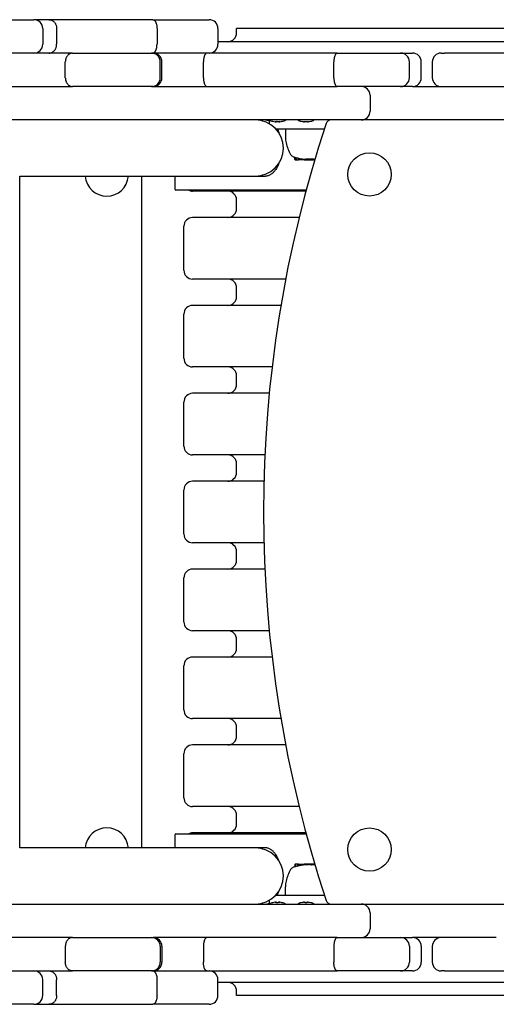
# Model space of a CAD drawing. Extents: x 14794 to 21524, y -4650 to -470.
# Drawn here: x 17269 to 17540, y -2573 to -2013 of the extents above; entities that cross this region are included whole.
import ezdxf

# ---------------------------------------------------------------- set-up
doc = ezdxf.new("R2010")
doc.units = 0
doc.header["$LTSCALE"] = 30
doc.header["$MEASUREMENT"] = 0
doc.layers.get('0').update_dxf_attribs({"linetype": 'CONTINUOUS'})

# ---------------------------------------------------------------- blocks, each defined once
blk = doc.blocks.new('A$C56873F90')
for p, q in [((563.29, 565.38), (595.96, 565.38)), ((604.52, 565.38), (595.96, 565.38)), ((600.96, 560.38), (600.96, 551.38)), ((663.63, 565.38), (604.52, 565.38)), ((608.88, 560.38), (608.88, 551.38)), ((663.63, 565.38), (695.65, 565.38)), ((665.97, 560.38), (665.97, 551.38)), ((700.65, 560.38), (700.65, 551.38)), ((909.71, 560.38), (711.23, 560.38)), ((711.23, 557.88), (711.23, 560.38)), ((907.22, 552.88), (700.65, 552.88)), ((617.95, 546.38), (544.59, 546.38)), ((617.95, 546.38), (662.83, 546.38)), ((662.83, 546.38), (663.77, 546.38)), ((694.39, 546.38), (663.77, 546.38)), ((768.5, 546.38), (694.39, 546.38)), ((768.5, 546.38), (804.54, 546.38)), ((804.54, 546.38), (811.29, 546.38)), ((827.58, 546.38), (829.43, 546.38)), ((1183.57, 546.38), (829.43, 546.38)), ((613.82, 532.38), (613.82, 541.38)), ((667.83, 532.38), (667.83, 541.38)), ((668.77, 532.38), (668.77, 541.38)), ((692.38, 532.38), (692.38, 541.38)), ((766.58, 532.38), (766.58, 541.38)), ((809.54, 532.38), (809.54, 541.38)), ((816.29, 532.38), (816.29, 541.38)), ((822.58, 541.38), (822.58, 532.38)), ((544.59, 527.38), (617.95, 527.38)), ((662.83, 527.38), (617.95, 527.38)), ((663.77, 527.38), (662.83, 527.38)), ((663.77, 527.38), (738.4, 527.38)), ((738.4, 527.38), (768.5, 527.38)), ((804.54, 527.38), (768.5, 527.38)), ((811.29, 527.38), (804.54, 527.38)), ((811.29, 527.38), (858.98, 527.38)), ((858.98, 527.38), (1183.57, 527.38)), ((787.2, 522.38), (787.2, 513.38)), ((601.32, 508.38), (526.52, 508.38)), ((763.68, 508.38), (601.32, 508.38)), ((729.96, 506.18), (729.96, 507.88)), ((731.78, 507.57), (731.79, 507.57)), ((733.6, 507.24), (733.6, 507.26)), ((734.04, 507.57), (734.98, 507.57)), ((734.15, 507.26), (734.18, 507.57)), ((734.86, 507.26), (734.83, 507.57)), ((735.42, 507.24), (735.42, 507.26)), ((737.22, 507.57), (737.23, 507.57)), ((747.98, 507.57), (747.99, 507.57)), ((749.79, 507.24), (749.8, 507.26)), ((750.23, 507.57), (751.18, 507.57)), ((750.35, 507.26), (750.38, 507.57)), ((751.06, 507.26), (751.03, 507.57)), ((751.62, 507.24), (751.62, 507.26)), ((753.42, 507.57), (753.43, 507.57)), ((765.47, 508.38), (763.68, 508.38)), ((782.2, 508.38), (765.47, 508.38)), ((991.23, 508.38), (782.2, 508.38)), ((733.47, 503.38), (761.21, 503.38)), ((739.02, 503.38), (739.02, 498.58)), ((744.29, 485.93), (744.29, 487.18)), ((744.45, 485.93), (744.45, 487.13)), ((744.49, 485.73), (744.65, 485.73)), ((744.65, 485.73), (745.07, 485.73)), ((744.87, 485.93), (744.87, 486.99)), ((745.07, 485.73), (745.42, 485.73)), ((745.22, 485.93), (745.22, 486.9)), ((745.42, 485.73), (746.38, 485.73)), ((746.38, 485.73), (746.38, 486.59)), ((746.38, 485.73), (746.42, 485.73)), ((746.42, 485.73), (746.42, 486.57)), ((746.62, 485.73), (746.62, 486.52)), ((746.62, 485.73), (746.62, 486.52)), ((746.62, 485.73), (746.62, 486.52)), ((746.62, 485.73), (746.62, 485.73)), ((746.62, 485.73), (746.62, 485.73)), ((746.63, 485.73), (746.62, 485.73)), ((746.63, 485.73), (746.63, 486.52)), ((746.64, 485.73), (746.63, 485.73)), ((746.64, 485.73), (746.64, 486.52)), ((746.65, 485.73), (746.64, 485.73)), ((746.65, 485.73), (746.65, 486.52)), ((746.66, 485.73), (746.65, 485.73)), ((746.99, 485.73), (746.66, 485.73)), ((746.99, 485.73), (746.99, 486.45)), ((748.15, 485.73), (746.99, 485.73)), ((748.15, 485.73), (748.15, 486.23)), ((748.18, 485.73), (748.15, 485.73)), ((748.18, 485.73), (748.18, 486.21)), ((748.22, 485.73), (748.18, 485.73)), ((748.22, 485.73), (748.22, 486.21)), ((748.25, 485.73), (748.22, 485.73)), ((748.25, 485.73), (748.25, 486.2)), ((748.26, 485.73), (748.25, 485.73)), ((748.26, 485.73), (748.26, 486.2)), ((748.57, 485.73), (748.26, 485.73)), ((748.57, 485.73), (748.57, 486.16)), ((749.72, 485.73), (748.57, 485.73)), ((749.72, 485.73), (749.72, 486.02)), ((749.72, 485.73), (750.15, 485.73)), ((750.15, 485.73), (750.15, 485.98)), ((750.15, 485.73), (750.18, 485.73)), ((750.18, 485.73), (750.18, 486.02)), ((750.18, 485.73), (750.61, 485.73)), ((750.61, 485.73), (750.61, 486.14)), ((750.61, 485.73), (750.78, 485.73)), ((750.78, 485.73), (750.78, 486.25)), ((750.78, 485.73), (753.43, 485.73)), ((753.43, 485.73), (753.43, 486.23)), ((753.47, 485.73), (753.43, 485.73)), ((753.47, 485.73), (753.47, 486.23)), ((753.47, 485.73), (754.48, 485.73)), ((754.48, 485.73), (754.82, 485.73)), ((754.91, 485.73), (754.82, 485.73)), ((754.91, 485.73), (754.91, 486.32)), ((755.08, 485.73), (754.91, 485.73)), ((755.08, 485.73), (755.08, 486.31)), ((755.17, 485.73), (755.08, 485.73)), ((755.17, 485.73), (755.17, 486.29)), ((755.2, 485.73), (755.17, 485.73)), ((755.2, 485.73), (755.2, 486.25)), ((755.2, 485.73), (755.42, 485.73)), ((755.42, 485.73), (755.42, 486.08)), ((755.42, 485.73), (755.59, 485.73)), ((755.72, 485.73), (755.59, 485.73)), ((587.86, 94.36), (587.86, 476.4)), ((587.86, 476.38), (721.86, 476.38)), ((657.41, 94.38), (657.41, 476.38)), ((676.23, 468.88), (676.23, 476.38)), ((721.86, 476.38), (727.7, 476.38)), ((750.8, 468.38), (676.73, 468.38)), ((750.67, 467.88), (686.23, 467.88)), ((711.23, 457.88), (711.23, 462.88)), ((746.81, 452.88), (686.23, 452.88)), ((681.23, 422.88), (681.23, 447.88)), ((739.17, 417.88), (686.23, 417.88)), ((711.23, 407.88), (711.23, 412.88)), ((681.23, 372.88), (681.23, 397.88)), ((736.46, 402.88), (686.23, 402.88)), ((731.43, 367.88), (686.23, 367.88)), ((711.23, 357.88), (711.23, 362.88)), ((729.82, 352.88), (686.23, 352.88)), ((681.23, 322.88), (681.23, 347.88)), ((727.33, 317.88), (686.23, 317.88)), ((711.23, 307.88), (711.23, 312.88)), ((726.8, 302.88), (686.23, 302.88)), ((681.23, 272.88), (681.23, 297.88)), ((726.8, 267.88), (686.23, 267.88)), ((711.23, 257.88), (711.23, 262.88)), ((727.33, 252.88), (686.23, 252.88)), ((681.23, 222.88), (681.23, 247.88)), ((729.82, 217.88), (686.23, 217.88)), ((711.23, 207.88), (711.23, 212.88)), ((731.43, 202.88), (686.23, 202.88)), ((681.23, 172.88), (681.23, 197.88)), ((736.46, 167.88), (686.23, 167.88)), ((711.23, 157.88), (711.23, 162.88)), ((739.17, 152.88), (686.23, 152.88)), ((681.23, 122.88), (681.23, 147.88)), ((746.81, 117.88), (686.23, 117.88)), ((711.23, 107.88), (711.23, 112.88)), ((676.23, 94.38), (676.23, 101.88)), ((676.73, 102.38), (750.8, 102.38)), ((750.67, 102.88), (686.23, 102.88)), ((721.86, 94.38), (587.86, 94.38)), ((727.7, 94.38), (721.86, 94.38)), ((744.29, 84.83), (744.29, 83.5)), ((744.76, 85.03), (744.49, 85.03)), ((744.56, 84.83), (744.56, 83.52)), ((745.73, 85.03), (744.76, 85.03)), ((745.87, 85.03), (745.73, 85.03)), ((745.73, 85.03), (745.73, 83.87)), ((746.27, 85.03), (745.87, 85.03)), ((745.87, 85.03), (745.87, 83.97)), ((746.42, 85.03), (746.27, 85.03)), ((746.27, 85.03), (746.27, 84.07)), ((746.42, 85.03), (746.42, 84.16)), ((746.62, 85.03), (746.64, 85.03)), ((746.62, 85.03), (746.62, 84.19)), ((746.64, 85.03), (746.71, 85.03)), ((746.64, 85.03), (746.64, 84.19)), ((746.71, 85.03), (746.71, 84.2)), ((746.71, 85.03), (746.82, 85.03)), ((746.82, 85.03), (746.98, 85.03)), ((746.82, 85.03), (746.82, 84.21)), ((746.98, 85.03), (747.17, 85.03)), ((746.98, 85.03), (746.98, 84.24)), ((747.17, 85.03), (747.4, 85.03)), ((747.17, 85.03), (747.17, 84.28)), ((747.4, 85.03), (747.55, 85.03)), ((747.4, 85.03), (747.4, 84.32)), ((747.55, 85.03), (747.7, 85.03)), ((747.55, 85.03), (747.55, 84.35)), ((747.7, 85.03), (747.84, 85.03)), ((747.7, 85.03), (747.7, 84.38)), ((747.84, 85.03), (747.98, 85.03)), ((747.84, 85.03), (747.84, 84.41)), ((747.98, 85.03), (748.1, 85.03)), ((747.98, 85.03), (747.98, 84.44)), ((748.1, 85.03), (748.17, 85.03)), ((748.1, 85.03), (748.1, 84.47)), ((748.17, 85.03), (749.21, 85.03)), ((748.17, 85.03), (748.17, 84.47)), ((749.21, 85.03), (749.64, 85.03)), ((749.21, 85.03), (749.21, 84.62)), ((750.8, 85.03), (749.64, 85.03)), ((749.64, 85.03), (749.64, 84.67)), ((750.86, 85.03), (750.8, 85.03)), ((750.8, 85.03), (750.8, 84.76)), ((750.95, 85.03), (750.86, 85.03)), ((750.86, 85.03), (750.86, 84.78)), ((751.05, 85.03), (750.95, 85.03)), ((750.95, 85.03), (750.95, 84.78)), ((751.15, 85.03), (751.05, 85.03)), ((751.05, 85.03), (751.05, 84.78)), ((751.27, 85.03), (751.15, 85.03)), ((751.15, 85.03), (751.15, 84.78)), ((751.4, 85.03), (751.27, 85.03)), ((751.27, 85.03), (751.27, 84.78)), ((751.54, 85.03), (751.4, 85.03)), ((751.4, 85.03), (751.4, 84.78)), ((751.9, 85.03), (751.54, 85.03)), ((751.54, 85.03), (751.54, 84.79)), ((752.22, 85.03), (751.9, 85.03)), ((751.9, 85.03), (751.9, 84.8)), ((752.5, 85.03), (752.22, 85.03)), ((752.22, 85.03), (752.22, 84.82)), ((752.66, 85.03), (752.5, 85.03)), ((752.5, 85.03), (752.5, 84.83)), ((752.71, 85.03), (752.66, 85.03)), ((752.66, 85.03), (752.66, 84.85)), ((753.88, 85.03), (752.71, 85.03)), ((752.71, 85.03), (752.71, 84.65)), ((753.88, 85.03), (753.88, 84.61)), ((754.61, 85.03), (753.88, 85.03)), ((755.72, 85.03), (754.61, 85.03)), ((754.61, 85.03), (754.61, 84.7)), ((755.77, 84.86), (755.77, 84.56)), ((733.47, 67.38), (761.21, 67.38)), ((739.02, 67.38), (739.02, 72.18)), ((526.52, 62.38), (601.32, 62.38)), ((601.32, 62.38), (763.68, 62.38)), ((729.96, 62.88), (729.96, 64.58)), ((731.79, 63.19), (731.78, 63.19)), ((733.6, 63.52), (733.6, 63.5)), ((734.98, 63.19), (734.04, 63.19)), ((734.15, 63.5), (734.18, 63.19)), ((734.86, 63.5), (734.83, 63.19)), ((735.42, 63.52), (735.42, 63.5)), ((737.23, 63.19), (737.22, 63.19)), ((747.99, 63.19), (747.98, 63.19)), ((749.79, 63.52), (749.8, 63.5)), ((751.18, 63.19), (750.23, 63.19)), ((750.35, 63.5), (750.38, 63.19)), ((751.06, 63.5), (751.03, 63.19)), ((751.62, 63.52), (751.62, 63.5)), ((753.43, 63.19), (753.42, 63.19)), ((763.68, 62.38), (765.47, 62.38)), ((765.47, 62.38), (782.2, 62.38)), ((782.2, 62.38), (991.23, 62.38)), ((787.2, 57.38), (787.2, 48.38)), ((617.95, 43.38), (544.59, 43.38)), ((617.95, 43.38), (662.83, 43.38)), ((662.83, 43.38), (663.77, 43.38)), ((738.4, 43.38), (663.77, 43.38)), ((768.5, 43.38), (738.4, 43.38)), ((768.5, 43.38), (804.54, 43.38)), ((804.54, 43.38), (811.29, 43.38)), ((858.98, 43.38), (811.29, 43.38)), ((613.82, 38.38), (613.82, 29.38)), ((667.83, 38.38), (667.83, 29.38)), ((668.77, 38.38), (668.77, 29.38)), ((692.38, 38.38), (692.38, 29.38)), ((766.58, 38.38), (766.58, 29.38)), ((809.54, 38.38), (809.54, 29.38)), ((816.29, 38.38), (816.29, 29.38)), ((822.58, 38.38), (822.58, 29.38)), ((544.59, 24.38), (617.95, 24.38)), ((662.83, 24.38), (617.95, 24.38)), ((663.77, 24.38), (662.83, 24.38)), ((663.77, 24.38), (694.39, 24.38)), ((694.39, 24.38), (768.5, 24.38)), ((804.54, 24.38), (768.5, 24.38)), ((811.29, 24.38), (804.54, 24.38)), ((829.43, 24.38), (827.58, 24.38)), ((829.43, 24.38), (1183.57, 24.38)), ((600.96, 10.38), (600.96, 19.38)), ((608.88, 10.38), (608.88, 19.38)), ((665.97, 10.38), (665.97, 19.38)), ((700.65, 10.38), (700.65, 19.38)), ((907.22, 17.88), (700.65, 17.88)), ((711.23, 10.38), (711.23, 12.88)), ((909.71, 10.38), (711.23, 10.38)), ((595.96, 5.38), (563.29, 5.38)), ((595.96, 5.38), (604.52, 5.38)), ((604.52, 5.38), (663.63, 5.38)), ((695.65, 5.38), (663.63, 5.38))]:
    blk.add_line(p, q)
at = {"flags": 128}
for points in [[(604.52, 565.38), (604.81, 565.37), (605.09, 565.34), (605.38, 565.28), (605.65, 565.21), (605.92, 565.12), (606.19, 565), (606.45, 564.86), (606.7, 564.71), (606.95, 564.54), (607.18, 564.35), (607.4, 564.14), (607.6, 563.92), (607.8, 563.68), (607.98, 563.42), (608.15, 563.16), (608.3, 562.88), (608.43, 562.59), (608.55, 562.29), (608.65, 561.99), (608.73, 561.67), (608.8, 561.36), (608.84, 561.03), (608.87, 560.71), (608.88, 560.38)], [(663.63, 565.38), (663.78, 565.37), (663.93, 565.34), (664.08, 565.28), (664.23, 565.21), (664.38, 565.12), (664.52, 565), (664.66, 564.87), (664.79, 564.71), (664.92, 564.54), (665.05, 564.35), (665.17, 564.15), (665.28, 563.92), (665.38, 563.68), (665.48, 563.43), (665.57, 563.17), (665.65, 562.89), (665.72, 562.6), (665.79, 562.3), (665.84, 561.99), (665.89, 561.68), (665.92, 561.36), (665.95, 561.04), (665.96, 560.71), (665.97, 560.38)], [(604.52, 546.38), (604.81, 546.39), (605.09, 546.42), (605.38, 546.48), (605.65, 546.55), (605.93, 546.65), (606.19, 546.76), (606.45, 546.9), (606.71, 547.05), (606.95, 547.22), (607.18, 547.41), (607.4, 547.62), (607.61, 547.85), (607.8, 548.08), (607.98, 548.34), (608.15, 548.6), (608.3, 548.88), (608.43, 549.17), (608.55, 549.47), (608.65, 549.77), (608.73, 550.09), (608.8, 550.4), (608.84, 550.73), (608.87, 551.05), (608.88, 551.38)], [(663.63, 546.38), (663.78, 546.39), (663.93, 546.42), (664.08, 546.48), (664.23, 546.55), (664.38, 546.64), (664.52, 546.76), (664.66, 546.89), (664.79, 547.05), (664.92, 547.22), (665.05, 547.41), (665.17, 547.61), (665.28, 547.84), (665.38, 548.08), (665.48, 548.33), (665.57, 548.59), (665.65, 548.87), (665.72, 549.16), (665.79, 549.46), (665.84, 549.77), (665.89, 550.08), (665.92, 550.4), (665.95, 550.72), (665.96, 551.05), (665.97, 551.38)], [(617.94, 546.38), (617.67, 546.37), (617.41, 546.34), (617.14, 546.28), (616.88, 546.21), (616.62, 546.12), (616.36, 546), (616.12, 545.87), (615.88, 545.71), (615.65, 545.54), (615.43, 545.35), (615.22, 545.14), (615.03, 544.92), (614.84, 544.68), (614.67, 544.43), (614.51, 544.16), (614.37, 543.88), (614.24, 543.6), (614.13, 543.3), (614.04, 542.99), (613.96, 542.68), (613.9, 542.36), (613.85, 542.03), (613.83, 541.71), (613.82, 541.38)], [(694.39, 546.38), (694.26, 546.37), (694.13, 546.34), (694, 546.28), (693.88, 546.21), (693.75, 546.12), (693.62, 546), (693.5, 545.86), (693.39, 545.71), (693.28, 545.54), (693.17, 545.35), (693.07, 545.14), (692.97, 544.92), (692.88, 544.68), (692.8, 544.43), (692.72, 544.16), (692.65, 543.88), (692.59, 543.59), (692.53, 543.29), (692.48, 542.99), (692.44, 542.67), (692.42, 542.36), (692.39, 542.03), (692.38, 541.71), (692.38, 541.38)], [(768.5, 546.38), (768.37, 546.37), (768.25, 546.34), (768.13, 546.28), (768.01, 546.21), (767.89, 546.11), (767.77, 546), (767.65, 545.86), (767.54, 545.71), (767.44, 545.54), (767.34, 545.35), (767.24, 545.14), (767.15, 544.92), (767.06, 544.68), (766.98, 544.43), (766.91, 544.16), (766.84, 543.88), (766.78, 543.59), (766.73, 543.3), (766.69, 542.99), (766.65, 542.67), (766.62, 542.36), (766.6, 542.03), (766.59, 541.71), (766.58, 541.38)], [(613.82, 532.38), (613.83, 532.05), (613.85, 531.73), (613.9, 531.4), (613.96, 531.08), (614.04, 530.77), (614.13, 530.46), (614.24, 530.16), (614.37, 529.88), (614.51, 529.6), (614.67, 529.33), (614.84, 529.08), (615.03, 528.84), (615.22, 528.62), (615.43, 528.41), (615.65, 528.22), (615.88, 528.05), (616.12, 527.89), (616.36, 527.76), (616.62, 527.64), (616.88, 527.55), (617.14, 527.48), (617.41, 527.42), (617.67, 527.39), (617.94, 527.38)], [(692.38, 532.38), (692.38, 532.05), (692.39, 531.73), (692.42, 531.4), (692.44, 531.09), (692.48, 530.77), (692.53, 530.47), (692.59, 530.17), (692.65, 529.88), (692.72, 529.6), (692.8, 529.33), (692.88, 529.08), (692.97, 528.84), (693.07, 528.62), (693.17, 528.41), (693.28, 528.22), (693.39, 528.05), (693.5, 527.9), (693.62, 527.76), (693.75, 527.64), (693.88, 527.55), (694, 527.48), (694.13, 527.42), (694.26, 527.39), (694.39, 527.38)], [(766.58, 532.38), (766.59, 532.05), (766.6, 531.73), (766.62, 531.4), (766.65, 531.09), (766.69, 530.77), (766.73, 530.46), (766.78, 530.17), (766.84, 529.88), (766.91, 529.6), (766.98, 529.33), (767.06, 529.08), (767.15, 528.84), (767.24, 528.62), (767.34, 528.41), (767.44, 528.22), (767.54, 528.05), (767.65, 527.9), (767.77, 527.76), (767.89, 527.65), (768.01, 527.55), (768.13, 527.48), (768.25, 527.42), (768.37, 527.39), (768.5, 527.38)], [(727.7, 508.38), (727.79, 508.38), (727.89, 508.38), (727.98, 508.37), (728.07, 508.37), (728.17, 508.36), (728.26, 508.35), (728.36, 508.34), (728.45, 508.32), (728.55, 508.31), (728.64, 508.29), (728.74, 508.27), (728.83, 508.25), (728.92, 508.23), (729.02, 508.2), (729.11, 508.17), (729.21, 508.15), (729.3, 508.12), (729.39, 508.08), (729.49, 508.05), (729.58, 508.02), (729.68, 507.98), (729.77, 507.94), (729.86, 507.9), (729.96, 507.86)], [(733.59, 507.25), (733.59, 507.24), (733.6, 507.24), (733.6, 507.24), (733.59, 507.23), (733.59, 507.23), (733.58, 507.23), (733.57, 507.23), (733.56, 507.23), (733.54, 507.23), (733.53, 507.23), (733.51, 507.23), (733.49, 507.23), (733.47, 507.23), (733.44, 507.23), (733.42, 507.24), (733.39, 507.24), (733.36, 507.24), (733.34, 507.24), (733.31, 507.25), (733.28, 507.25), (733.24, 507.26), (733.21, 507.26), (733.18, 507.26), (733.15, 507.27)], [(734.15, 507.27), (734.15, 507.26), (734.15, 507.26), (734.15, 507.26), (734.14, 507.25), (734.14, 507.25), (734.13, 507.24), (734.11, 507.24), (734.1, 507.24), (734.08, 507.24), (734.06, 507.23), (734.04, 507.23), (734.02, 507.23), (734, 507.23), (733.97, 507.23), (733.95, 507.23), (733.92, 507.23), (733.89, 507.23), (733.86, 507.23), (733.83, 507.23), (733.8, 507.23), (733.77, 507.24), (733.74, 507.24), (733.71, 507.24), (733.68, 507.25)], [(734.04, 507.57), (734.04, 507.57), (734.03, 507.57), (734.03, 507.57), (734.03, 507.57), (734.03, 507.57), (734.03, 507.57), (734.03, 507.57), (734.03, 507.57), (734.03, 507.57), (734.03, 507.57), (734.03, 507.57), (734.03, 507.57), (734.03, 507.58), (734.03, 507.58), (734.03, 507.58), (734.03, 507.58), (734.03, 507.58), (734.03, 507.58), (734.03, 507.58), (734.03, 507.58), (734.03, 507.58), (734.03, 507.58), (734.03, 507.58), (734.03, 507.58)], [(735.34, 507.25), (735.31, 507.24), (735.28, 507.24), (735.25, 507.24), (735.22, 507.23), (735.19, 507.23), (735.15, 507.23), (735.12, 507.23), (735.1, 507.23), (735.07, 507.23), (735.04, 507.23), (735.01, 507.23), (734.99, 507.23), (734.97, 507.23), (734.95, 507.23), (734.93, 507.24), (734.92, 507.24), (734.9, 507.24), (734.89, 507.24), (734.88, 507.25), (734.87, 507.25), (734.87, 507.26), (734.86, 507.26), (734.86, 507.26), (734.86, 507.27)], [(734.98, 507.58), (734.98, 507.58), (734.98, 507.58), (734.98, 507.58), (734.98, 507.58), (734.98, 507.58), (734.98, 507.58), (734.98, 507.58), (734.98, 507.58), (734.98, 507.58), (734.98, 507.58), (734.98, 507.58), (734.98, 507.57), (734.98, 507.57), (734.98, 507.57), (734.98, 507.57), (734.98, 507.57), (734.98, 507.57), (734.98, 507.57), (734.98, 507.57), (734.98, 507.57), (734.98, 507.57), (734.98, 507.57), (734.98, 507.57), (734.98, 507.57)], [(735.86, 507.27), (735.83, 507.26), (735.8, 507.26), (735.77, 507.26), (735.74, 507.25), (735.71, 507.25), (735.68, 507.24), (735.65, 507.24), (735.62, 507.24), (735.59, 507.24), (735.57, 507.23), (735.55, 507.23), (735.53, 507.23), (735.51, 507.23), (735.49, 507.23), (735.47, 507.23), (735.46, 507.23), (735.44, 507.23), (735.43, 507.23), (735.43, 507.23), (735.42, 507.23), (735.42, 507.24), (735.42, 507.24), (735.42, 507.24), (735.42, 507.25)], [(749.79, 507.25), (749.79, 507.24), (749.79, 507.24), (749.79, 507.24), (749.79, 507.23), (749.79, 507.23), (749.78, 507.23), (749.77, 507.23), (749.76, 507.23), (749.74, 507.23), (749.73, 507.23), (749.71, 507.23), (749.69, 507.23), (749.67, 507.23), (749.64, 507.23), (749.62, 507.24), (749.59, 507.24), (749.56, 507.24), (749.53, 507.24), (749.5, 507.25), (749.47, 507.25), (749.44, 507.26), (749.41, 507.26), (749.38, 507.26), (749.35, 507.27)], [(750.35, 507.27), (750.35, 507.26), (750.35, 507.26), (750.35, 507.26), (750.34, 507.25), (750.33, 507.25), (750.32, 507.24), (750.31, 507.24), (750.3, 507.24), (750.28, 507.24), (750.26, 507.23), (750.24, 507.23), (750.22, 507.23), (750.2, 507.23), (750.17, 507.23), (750.15, 507.23), (750.12, 507.23), (750.09, 507.23), (750.06, 507.23), (750.03, 507.23), (750, 507.23), (749.97, 507.24), (749.94, 507.24), (749.91, 507.24), (749.88, 507.25)], [(750.23, 507.57), (750.23, 507.57), (750.23, 507.57), (750.23, 507.57), (750.23, 507.57), (750.23, 507.57), (750.23, 507.57), (750.23, 507.57), (750.23, 507.57), (750.23, 507.57), (750.23, 507.57), (750.23, 507.57), (750.23, 507.57), (750.23, 507.58), (750.23, 507.58), (750.23, 507.58), (750.23, 507.58), (750.23, 507.58), (750.23, 507.58), (750.23, 507.58), (750.23, 507.58), (750.23, 507.58), (750.23, 507.58), (750.23, 507.58), (750.23, 507.58)], [(751.54, 507.25), (751.51, 507.24), (751.47, 507.24), (751.44, 507.24), (751.41, 507.23), (751.38, 507.23), (751.35, 507.23), (751.32, 507.23), (751.29, 507.23), (751.27, 507.23), (751.24, 507.23), (751.21, 507.23), (751.19, 507.23), (751.17, 507.23), (751.15, 507.23), (751.13, 507.24), (751.11, 507.24), (751.1, 507.24), (751.09, 507.24), (751.08, 507.25), (751.07, 507.25), (751.06, 507.26), (751.06, 507.26), (751.06, 507.26), (751.06, 507.27)], [(751.18, 507.58), (751.18, 507.58), (751.18, 507.58), (751.18, 507.58), (751.18, 507.58), (751.18, 507.58), (751.18, 507.58), (751.18, 507.58), (751.18, 507.58), (751.18, 507.58), (751.18, 507.58), (751.18, 507.58), (751.18, 507.57), (751.18, 507.57), (751.18, 507.57), (751.18, 507.57), (751.18, 507.57), (751.18, 507.57), (751.18, 507.57), (751.18, 507.57), (751.18, 507.57), (751.18, 507.57), (751.18, 507.57), (751.18, 507.57), (751.18, 507.57)], [(752.06, 507.27), (752.03, 507.26), (752, 507.26), (751.97, 507.26), (751.94, 507.25), (751.91, 507.25), (751.88, 507.24), (751.85, 507.24), (751.82, 507.24), (751.79, 507.24), (751.77, 507.23), (751.75, 507.23), (751.72, 507.23), (751.7, 507.23), (751.69, 507.23), (751.67, 507.23), (751.65, 507.23), (751.64, 507.23), (751.63, 507.23), (751.63, 507.23), (751.62, 507.23), (751.62, 507.24), (751.62, 507.24), (751.62, 507.24), (751.62, 507.25)], [(734.26, 503.38), (734.31, 503.29), (734.36, 503.19), (734.41, 503.1), (734.46, 503), (734.51, 502.91), (734.56, 502.81), (734.61, 502.71), (734.66, 502.62), (734.7, 502.52), (734.75, 502.42), (734.8, 502.32), (734.84, 502.22), (734.89, 502.12), (734.93, 502.01), (734.98, 501.91), (735.02, 501.81), (735.06, 501.71), (735.11, 501.6), (735.15, 501.5), (735.19, 501.39), (735.23, 501.29), (735.28, 501.18), (735.32, 501.07), (735.36, 500.97)], [(735.36, 483.79), (735.14, 483.24), (734.91, 482.69), (734.67, 482.17), (734.41, 481.66), (734.14, 481.17), (733.87, 480.7), (733.58, 480.25), (733.28, 479.82), (732.97, 479.42), (732.66, 479.04), (732.33, 478.68), (732, 478.35), (731.67, 478.04), (731.32, 477.75), (730.97, 477.49), (730.62, 477.26), (730.26, 477.06), (729.9, 476.88), (729.53, 476.73), (729.17, 476.6), (728.8, 476.51), (728.43, 476.44), (728.06, 476.39), (727.7, 476.38)], [(753.47, 486.23), (753.51, 486.24), (753.55, 486.24), (753.59, 486.25), (753.63, 486.25), (753.67, 486.25), (753.71, 486.26), (753.75, 486.26), (753.8, 486.26), (753.84, 486.27), (753.88, 486.27), (753.92, 486.27), (753.97, 486.28), (754.01, 486.28), (754.05, 486.28), (754.1, 486.29), (754.14, 486.29), (754.18, 486.29), (754.22, 486.3), (754.27, 486.3), (754.31, 486.3), (754.35, 486.3), (754.39, 486.31), (754.44, 486.31), (754.48, 486.31)], [(754.48, 486.31), (754.49, 486.31), (754.51, 486.31), (754.52, 486.31), (754.54, 486.31), (754.55, 486.31), (754.57, 486.31), (754.58, 486.31), (754.59, 486.31), (754.61, 486.32), (754.62, 486.32), (754.64, 486.32), (754.65, 486.32), (754.67, 486.32), (754.68, 486.32), (754.69, 486.32), (754.71, 486.32), (754.72, 486.32), (754.74, 486.32), (754.75, 486.32), (754.76, 486.32), (754.78, 486.32), (754.79, 486.32), (754.8, 486.32), (754.82, 486.32)], [(755.59, 486.1), (755.6, 486.1), (755.61, 486.1), (755.62, 486.11), (755.63, 486.11), (755.64, 486.11), (755.65, 486.11), (755.66, 486.11), (755.67, 486.11), (755.68, 486.11), (755.69, 486.12), (755.7, 486.12), (755.71, 486.12), (755.72, 486.12), (755.73, 486.12), (755.74, 486.12), (755.75, 486.13), (755.76, 486.13), (755.77, 486.13), (755.78, 486.13), (755.79, 486.13), (755.8, 486.13), (755.81, 486.13), (755.83, 486.14), (755.84, 486.14)], [(735.36, 86.97), (735.14, 87.52), (734.91, 88.07), (734.67, 88.59), (734.41, 89.1), (734.14, 89.59), (733.87, 90.06), (733.58, 90.51), (733.28, 90.94), (732.97, 91.34), (732.66, 91.72), (732.33, 92.08), (732, 92.41), (731.67, 92.72), (731.32, 93.01), (730.97, 93.27), (730.62, 93.5), (730.26, 93.7), (729.9, 93.88), (729.53, 94.03), (729.17, 94.16), (728.8, 94.25), (728.43, 94.32), (728.06, 94.37), (727.7, 94.38)], [(734.26, 67.38), (734.31, 67.47), (734.36, 67.57), (734.41, 67.66), (734.46, 67.76), (734.51, 67.85), (734.56, 67.95), (734.61, 68.05), (734.66, 68.14), (734.7, 68.24), (734.75, 68.34), (734.8, 68.44), (734.84, 68.54), (734.89, 68.64), (734.93, 68.75), (734.98, 68.85), (735.02, 68.95), (735.06, 69.05), (735.11, 69.16), (735.15, 69.26), (735.19, 69.37), (735.23, 69.47), (735.28, 69.58), (735.32, 69.69), (735.36, 69.79)], [(727.7, 62.38), (727.79, 62.38), (727.89, 62.38), (727.98, 62.39), (728.07, 62.39), (728.17, 62.4), (728.26, 62.41), (728.36, 62.42), (728.45, 62.44), (728.55, 62.45), (728.64, 62.47), (728.74, 62.49), (728.83, 62.51), (728.92, 62.53), (729.02, 62.56), (729.11, 62.59), (729.21, 62.61), (729.3, 62.64), (729.39, 62.68), (729.49, 62.71), (729.58, 62.74), (729.68, 62.78), (729.77, 62.82), (729.86, 62.86), (729.96, 62.9)], [(733.15, 63.49), (733.18, 63.5), (733.22, 63.5), (733.25, 63.5), (733.28, 63.51), (733.31, 63.51), (733.34, 63.52), (733.37, 63.52), (733.39, 63.52), (733.42, 63.52), (733.44, 63.53), (733.47, 63.53), (733.49, 63.53), (733.51, 63.53), (733.53, 63.53), (733.54, 63.53), (733.56, 63.53), (733.57, 63.53), (733.58, 63.53), (733.59, 63.53), (733.59, 63.53), (733.6, 63.52), (733.6, 63.52), (733.59, 63.52), (733.59, 63.51)], [(733.68, 63.51), (733.71, 63.52), (733.74, 63.52), (733.77, 63.52), (733.8, 63.53), (733.83, 63.53), (733.86, 63.53), (733.89, 63.53), (733.92, 63.53), (733.95, 63.53), (733.97, 63.53), (734, 63.53), (734.02, 63.53), (734.04, 63.53), (734.06, 63.53), (734.08, 63.52), (734.1, 63.52), (734.11, 63.52), (734.13, 63.52), (734.14, 63.51), (734.14, 63.51), (734.15, 63.5), (734.15, 63.5), (734.15, 63.5), (734.15, 63.49)], [(734.03, 63.18), (734.03, 63.18), (734.03, 63.18), (734.03, 63.18), (734.03, 63.18), (734.03, 63.18), (734.03, 63.18), (734.03, 63.18), (734.03, 63.18), (734.03, 63.18), (734.03, 63.18), (734.03, 63.18), (734.03, 63.19), (734.03, 63.19), (734.03, 63.19), (734.03, 63.19), (734.03, 63.19), (734.03, 63.19), (734.03, 63.19), (734.03, 63.19), (734.03, 63.19), (734.03, 63.19), (734.03, 63.19), (734.04, 63.19), (734.04, 63.19)], [(734.86, 63.49), (734.86, 63.5), (734.86, 63.5), (734.87, 63.5), (734.87, 63.51), (734.88, 63.51), (734.89, 63.52), (734.9, 63.52), (734.92, 63.52), (734.93, 63.52), (734.95, 63.53), (734.97, 63.53), (734.99, 63.53), (735.02, 63.53), (735.04, 63.53), (735.07, 63.53), (735.1, 63.53), (735.12, 63.53), (735.15, 63.53), (735.18, 63.53), (735.21, 63.53), (735.24, 63.52), (735.28, 63.52), (735.31, 63.52), (735.34, 63.51)], [(734.98, 63.19), (734.98, 63.19), (734.98, 63.19), (734.98, 63.19), (734.98, 63.19), (734.98, 63.19), (734.98, 63.19), (734.98, 63.19), (734.98, 63.19), (734.98, 63.19), (734.98, 63.19), (734.98, 63.19), (734.98, 63.19), (734.98, 63.18), (734.98, 63.18), (734.98, 63.18), (734.98, 63.18), (734.98, 63.18), (734.98, 63.18), (734.98, 63.18), (734.98, 63.18), (734.98, 63.18), (734.98, 63.18), (734.98, 63.18), (734.98, 63.18)], [(735.42, 63.51), (735.42, 63.52), (735.42, 63.52), (735.42, 63.52), (735.42, 63.53), (735.43, 63.53), (735.43, 63.53), (735.44, 63.53), (735.46, 63.53), (735.47, 63.53), (735.49, 63.53), (735.51, 63.53), (735.53, 63.53), (735.55, 63.53), (735.57, 63.53), (735.59, 63.52), (735.62, 63.52), (735.65, 63.52), (735.68, 63.52), (735.71, 63.51), (735.74, 63.51), (735.77, 63.5), (735.8, 63.5), (735.83, 63.5), (735.86, 63.49)], [(749.35, 63.49), (749.38, 63.5), (749.41, 63.5), (749.44, 63.5), (749.48, 63.51), (749.51, 63.51), (749.54, 63.52), (749.56, 63.52), (749.59, 63.52), (749.62, 63.52), (749.64, 63.53), (749.67, 63.53), (749.69, 63.53), (749.71, 63.53), (749.73, 63.53), (749.74, 63.53), (749.76, 63.53), (749.77, 63.53), (749.78, 63.53), (749.79, 63.53), (749.79, 63.53), (749.79, 63.52), (749.79, 63.52), (749.79, 63.52), (749.79, 63.51)], [(749.88, 63.51), (749.91, 63.52), (749.94, 63.52), (749.97, 63.52), (750, 63.53), (750.03, 63.53), (750.06, 63.53), (750.09, 63.53), (750.12, 63.53), (750.15, 63.53), (750.17, 63.53), (750.2, 63.53), (750.22, 63.53), (750.24, 63.53), (750.26, 63.53), (750.28, 63.52), (750.3, 63.52), (750.31, 63.52), (750.32, 63.52), (750.33, 63.51), (750.34, 63.51), (750.35, 63.5), (750.35, 63.5), (750.35, 63.5), (750.35, 63.49)], [(750.23, 63.18), (750.23, 63.18), (750.23, 63.18), (750.23, 63.18), (750.23, 63.18), (750.23, 63.18), (750.23, 63.18), (750.23, 63.18), (750.23, 63.18), (750.23, 63.18), (750.23, 63.18), (750.23, 63.18), (750.23, 63.19), (750.23, 63.19), (750.23, 63.19), (750.23, 63.19), (750.23, 63.19), (750.23, 63.19), (750.23, 63.19), (750.23, 63.19), (750.23, 63.19), (750.23, 63.19), (750.23, 63.19), (750.23, 63.19), (750.23, 63.19)], [(751.06, 63.49), (751.06, 63.5), (751.06, 63.5), (751.06, 63.5), (751.07, 63.51), (751.08, 63.51), (751.09, 63.52), (751.1, 63.52), (751.11, 63.52), (751.13, 63.52), (751.15, 63.53), (751.17, 63.53), (751.19, 63.53), (751.21, 63.53), (751.24, 63.53), (751.27, 63.53), (751.29, 63.53), (751.32, 63.53), (751.35, 63.53), (751.38, 63.53), (751.41, 63.53), (751.44, 63.52), (751.47, 63.52), (751.5, 63.52), (751.54, 63.51)], [(751.18, 63.19), (751.18, 63.19), (751.18, 63.19), (751.18, 63.19), (751.18, 63.19), (751.18, 63.19), (751.18, 63.19), (751.18, 63.19), (751.18, 63.19), (751.18, 63.19), (751.18, 63.19), (751.18, 63.19), (751.18, 63.19), (751.18, 63.18), (751.18, 63.18), (751.18, 63.18), (751.18, 63.18), (751.18, 63.18), (751.18, 63.18), (751.18, 63.18), (751.18, 63.18), (751.18, 63.18), (751.18, 63.18), (751.18, 63.18), (751.18, 63.18)], [(751.62, 63.51), (751.62, 63.52), (751.62, 63.52), (751.62, 63.52), (751.62, 63.53), (751.63, 63.53), (751.63, 63.53), (751.64, 63.53), (751.65, 63.53), (751.67, 63.53), (751.69, 63.53), (751.7, 63.53), (751.72, 63.53), (751.75, 63.53), (751.77, 63.53), (751.79, 63.52), (751.82, 63.52), (751.85, 63.52), (751.88, 63.52), (751.91, 63.51), (751.94, 63.51), (751.97, 63.5), (752, 63.5), (752.03, 63.5), (752.06, 63.49)], [(617.94, 43.38), (617.67, 43.37), (617.41, 43.34), (617.14, 43.28), (616.88, 43.21), (616.62, 43.12), (616.36, 43), (616.12, 42.87), (615.88, 42.71), (615.65, 42.54), (615.43, 42.35), (615.22, 42.14), (615.03, 41.92), (614.84, 41.68), (614.67, 41.43), (614.51, 41.16), (614.37, 40.88), (614.24, 40.6), (614.13, 40.3), (614.04, 39.99), (613.96, 39.68), (613.9, 39.36), (613.85, 39.03), (613.83, 38.71), (613.82, 38.38)], [(694.39, 43.38), (694.26, 43.37), (694.13, 43.34), (694, 43.28), (693.88, 43.21), (693.75, 43.12), (693.62, 43), (693.5, 42.86), (693.39, 42.71), (693.28, 42.54), (693.17, 42.35), (693.07, 42.14), (692.97, 41.92), (692.88, 41.68), (692.8, 41.43), (692.72, 41.16), (692.65, 40.88), (692.59, 40.59), (692.53, 40.29), (692.48, 39.99), (692.44, 39.67), (692.42, 39.36), (692.39, 39.03), (692.38, 38.71), (692.38, 38.38)], [(768.5, 43.38), (768.37, 43.37), (768.25, 43.34), (768.13, 43.28), (768.01, 43.21), (767.89, 43.11), (767.77, 43), (767.65, 42.86), (767.54, 42.71), (767.44, 42.54), (767.34, 42.35), (767.24, 42.14), (767.15, 41.92), (767.06, 41.68), (766.98, 41.43), (766.91, 41.16), (766.84, 40.88), (766.78, 40.59), (766.73, 40.3), (766.69, 39.99), (766.65, 39.67), (766.62, 39.36), (766.6, 39.03), (766.59, 38.71), (766.58, 38.38)], [(617.94, 24.38), (617.67, 24.39), (617.41, 24.42), (617.14, 24.48), (616.88, 24.55), (616.62, 24.64), (616.36, 24.76), (616.12, 24.89), (615.88, 25.05), (615.65, 25.22), (615.43, 25.41), (615.22, 25.62), (615.03, 25.84), (614.84, 26.08), (614.67, 26.33), (614.51, 26.6), (614.37, 26.88), (614.24, 27.16), (614.13, 27.46), (614.04, 27.77), (613.96, 28.08), (613.9, 28.4), (613.85, 28.73), (613.83, 29.05), (613.82, 29.38)], [(694.39, 24.38), (694.26, 24.39), (694.13, 24.42), (694, 24.48), (693.87, 24.55), (693.75, 24.64), (693.62, 24.76), (693.5, 24.9), (693.39, 25.05), (693.28, 25.22), (693.17, 25.41), (693.07, 25.62), (692.97, 25.84), (692.88, 26.08), (692.8, 26.34), (692.72, 26.6), (692.65, 26.88), (692.59, 27.17), (692.53, 27.47), (692.48, 27.77), (692.44, 28.09), (692.42, 28.4), (692.39, 28.73), (692.38, 29.05), (692.38, 29.38)], [(768.5, 24.38), (768.37, 24.39), (768.25, 24.42), (768.13, 24.48), (768.01, 24.55), (767.89, 24.64), (767.77, 24.76), (767.66, 24.89), (767.54, 25.05), (767.44, 25.22), (767.34, 25.41), (767.24, 25.62), (767.15, 25.84), (767.06, 26.08), (766.98, 26.33), (766.91, 26.6), (766.84, 26.88), (766.78, 27.17), (766.73, 27.46), (766.69, 27.77), (766.65, 28.08), (766.62, 28.4), (766.6, 28.73), (766.59, 29.05), (766.58, 29.38)], [(604.52, 24.38), (604.81, 24.37), (605.09, 24.34), (605.38, 24.28), (605.65, 24.21), (605.92, 24.12), (606.19, 24), (606.45, 23.86), (606.7, 23.71), (606.95, 23.54), (607.18, 23.35), (607.4, 23.14), (607.6, 22.92), (607.8, 22.68), (607.98, 22.42), (608.15, 22.16), (608.3, 21.88), (608.43, 21.59), (608.55, 21.29), (608.65, 20.99), (608.73, 20.67), (608.8, 20.36), (608.84, 20.03), (608.87, 19.71), (608.88, 19.38)], [(663.63, 24.38), (663.78, 24.37), (663.93, 24.34), (664.08, 24.28), (664.23, 24.21), (664.38, 24.12), (664.52, 24), (664.66, 23.87), (664.79, 23.71), (664.92, 23.54), (665.05, 23.35), (665.17, 23.15), (665.28, 22.92), (665.38, 22.68), (665.48, 22.43), (665.57, 22.17), (665.65, 21.89), (665.72, 21.6), (665.79, 21.3), (665.84, 20.99), (665.89, 20.68), (665.92, 20.36), (665.95, 20.04), (665.96, 19.71), (665.97, 19.38)], [(608.88, 10.38), (608.87, 10.05), (608.84, 9.73), (608.8, 9.4), (608.73, 9.09), (608.65, 8.77), (608.55, 8.47), (608.43, 8.17), (608.3, 7.88), (608.15, 7.6), (607.98, 7.34), (607.8, 7.08), (607.6, 6.84), (607.4, 6.62), (607.18, 6.41), (606.95, 6.22), (606.7, 6.05), (606.45, 5.9), (606.19, 5.76), (605.92, 5.64), (605.65, 5.55), (605.38, 5.48), (605.09, 5.42), (604.81, 5.39), (604.52, 5.38)], [(665.97, 10.38), (665.96, 10.05), (665.95, 9.72), (665.92, 9.4), (665.89, 9.08), (665.84, 8.77), (665.79, 8.46), (665.72, 8.16), (665.65, 7.87), (665.57, 7.59), (665.48, 7.33), (665.38, 7.08), (665.28, 6.84), (665.17, 6.61), (665.05, 6.41), (664.92, 6.22), (664.79, 6.05), (664.66, 5.89), (664.52, 5.76), (664.38, 5.64), (664.23, 5.55), (664.08, 5.48), (663.93, 5.42), (663.78, 5.39), (663.63, 5.38)]]:
    blk.add_lwpolyline(points, dxfattribs=at)
for centre in [(786.86, 477.38), (786.86, 93.38)]:
    blk.add_circle(centre, 12.32)
for centre, radius, start, end in [((595.96, 560.38), 5, 0, 90), ((695.65, 560.38), 5, 0, 90), ((706.23, 557.88), 5, 270, 0), ((595.96, 551.38), 5, 270, 0), ((695.65, 551.38), 5, 270, 0), ((662.83, 541.38), 5, 0, 90), ((663.77, 541.38), 5, 0, 90), ((804.54, 541.38), 5, 0, 90), ((811.29, 541.38), 5, 0, 90), ((827.58, 541.38), 5, 90, 180), ((662.83, 532.38), 5, 270, 0), ((663.77, 532.38), 5, 270, 0), ((804.54, 532.38), 5, 270, 0), ((811.29, 532.38), 5, 270, 0), ((827.58, 532.38), 5, 180, 270), ((782.2, 522.38), 5, 0, 90), ((782.2, 513.38), 5, 270, 0), ((721.86, 492.38), 16, 270, 90), ((1429.95, 285.38), 703.37, 161.69237, 198.30763), ((734.51, 516.66), 9.5, 240.694, 252.9569), ((730.46, 507.88), 0.5, 133.5355, 180), ((731.78, 507.78), 0.206, 252.9569, 270), ((737.23, 507.78), 0.206, 270, 287.0431), ((734.51, 516.66), 9.5, 287.0431, 299.306), ((750.71, 516.66), 9.5, 240.694, 252.9569), ((747.98, 507.78), 0.206, 252.9569, 270), ((753.43, 507.78), 0.206, 270, 287.0431), ((750.71, 516.66), 9.5, 287.0431, 299.306), ((765.03, 505.38), 3, 90, 161.6924), ((754.02, 498.58), 15, 180, 192.7446), ((761.88, 500.36), 23.06, 192.7446, 210.206), ((744.54, 490.27), 3, 210.206, 249.6075), ((752.28, 511.08), 25.2, 249.6075, 253.4617), ((752.28, 511.08), 25.19, 253.729, 256.4631), ((752.28, 511.08), 25.2, 256.4664, 257.6296), ((752.28, 511.08), 25.19, 257.8863, 260.5683), ((752.28, 511.08), 25.2, 260.5706, 261.2668), ((752.28, 511.08), 25.19, 261.5254, 264.1733), ((752.28, 511.08), 25.2, 264.1747, 264.9044), ((752.28, 511.08), 25.19, 265.1595, 265.2334), ((752.28, 511.08), 24.87, 266.5448, 272.6645), ((637.41, 477.38), 12.32, 184.6539, 355.3461), ((676.73, 468.88), 0.5, 180, 270), ((686.23, 472.88), 5, 244.1581, 270), ((706.23, 462.88), 5, 0, 90), ((706.23, 457.88), 5, 270, 0), ((686.23, 447.88), 5, 90, 180), ((686.23, 422.88), 5, 180, 270), ((706.23, 412.88), 5, 0, 90), ((706.23, 407.88), 5, 270, 0), ((686.23, 397.88), 5, 90, 180), ((686.23, 372.88), 5, 180, 270), ((706.23, 362.88), 5, 0, 90), ((686.23, 347.88), 5, 90, 180), ((706.23, 357.88), 5, 270, 0), ((686.23, 322.88), 5, 180, 270), ((706.23, 312.88), 5, 0, 90), ((686.23, 297.88), 5, 90, 180), ((706.23, 307.88), 5, 270, 0), ((686.23, 272.88), 5, 180, 270), ((706.23, 262.88), 5, 0, 90), ((706.23, 257.88), 5, 270, 0), ((686.23, 247.88), 5, 90, 180), ((686.23, 222.88), 5, 180, 270), ((706.23, 212.88), 5, 0, 90), ((706.23, 207.88), 5, 270, 0), ((686.23, 197.88), 5, 90, 180), ((686.23, 172.88), 5, 180, 270), ((706.23, 162.88), 5, 0, 90), ((706.23, 157.88), 5, 270, 0), ((686.23, 147.88), 5, 90, 180), ((686.23, 122.88), 5, 180, 270), ((706.23, 112.88), 5, 0, 90), ((706.23, 107.88), 5, 270, 0), ((637.41, 93.38), 12.32, 4.6539, 175.3461), ((676.73, 101.88), 0.5, 90, 180), ((686.23, 97.88), 5, 90, 115.8419), ((721.86, 78.38), 16, 270, 90), ((752.28, 59.68), 25.12, 103.8461, 104.7691), ((752.28, 59.68), 25.2, 102.9797, 103.4314), ((752.28, 59.68), 25.12, 97.0075, 99.4161), ((752.28, 59.68), 25.2, 95.9985, 96.0819), ((752.28, 59.68), 25.12, 93.3803, 96.0165), ((752.28, 59.68), 24.98, 86.3307, 88.9979), ((752.28, 59.68), 25.2, 84.6961, 84.8204), ((752.28, 59.68), 25.12, 82.0203, 84.6801), ((761.88, 70.4), 23.06, 149.794, 167.2554), ((744.54, 80.49), 3, 110.3925, 149.794), ((752.28, 59.68), 25.2, 108.4824, 110.3925), ((752.28, 59.68), 25.12, 107.8931, 108.5398), ((752.28, 59.68), 25.05, 105.1565, 107.9431), ((754.02, 72.18), 15, 167.2554, 180), ((734.51, 54.1), 9.5, 107.0431, 119.306), ((730.46, 62.88), 0.5, 180, 226.4645), ((731.78, 62.98), 0.206, 90, 107.0431), ((737.23, 62.98), 0.206, 72.9569, 90), ((734.51, 54.1), 9.5, 60.694, 72.9569), ((750.71, 54.1), 9.5, 107.0431, 119.306), ((747.98, 62.98), 0.206, 90, 107.0431), ((753.43, 62.98), 0.206, 72.9569, 90), ((750.71, 54.1), 9.5, 60.694, 72.9569), ((765.03, 65.38), 3, 198.3076, 270), ((782.2, 57.38), 5, 0, 90), ((782.2, 48.38), 5, 270, 0), ((662.83, 38.38), 5, 0, 90), ((663.77, 38.38), 5, 0, 90), ((804.54, 38.38), 5, 0, 90), ((811.29, 38.38), 5, 0, 90), ((827.58, 38.38), 5, 90, 180), ((662.83, 29.38), 5, 270, 0), ((663.77, 29.38), 5, 270, 0), ((804.54, 29.38), 5, 270, 0), ((811.29, 29.38), 5, 270, 0), ((827.58, 29.38), 5, 180, 270), ((595.96, 19.38), 5, 0, 90), ((695.65, 19.38), 5, 0, 90), ((706.23, 12.88), 5, 0, 90), ((595.96, 10.38), 5, 270, 0), ((695.65, 10.38), 5, 270, 0)]:
    blk.add_arc(centre, radius, start, end)
for centre, major_axis, ratio, start_param, end_param in [((734.44, 516.61), (-6.03, 7.31), 0.990573, 2.159194, 2.310257), ((731.9, 514.37), (5.5, -6.25), 0.653385, 5.564996, 5.61335), ((737.5, 514.37), (-5.06, -6.61), 0.568408, 0.213744, 0.262098), ((733.24, 506.74), (-0.299, -0.608), 0.308404, 2.682828, 2.726911), ((735.11, 516.61), (-0.83, -9.44), 0.105681, 5.995063, 6.146126), ((733.9, 516.61), (0.83, -9.44), 0.105681, 0.137059, 0.288122), ((737.11, 514.37), (5.5, 6.25), 0.653385, 3.811428, 3.859782), ((731.51, 514.37), (5.06, -6.61), 0.568408, 6.021088, 6.069442), ((735.78, 506.74), (-0.299, 0.608), 0.308404, 0.414681, 0.458764), ((734.57, 516.61), (-6.03, -7.31), 0.990573, 0.831335, 0.982398), ((750.64, 516.61), (-6.03, 7.31), 0.990573, 2.159194, 2.310257), ((748.1, 514.37), (5.5, -6.25), 0.653385, 5.564996, 5.61335), ((753.7, 514.37), (-5.06, -6.61), 0.568408, 0.213744, 0.262098), ((749.44, 506.74), (-0.299, -0.608), 0.308404, 2.682828, 2.726911), ((751.31, 516.61), (-0.83, -9.44), 0.105681, 5.995063, 6.146126), ((750.1, 516.61), (0.83, -9.44), 0.105681, 0.137059, 0.288122), ((753.31, 514.37), (5.5, 6.25), 0.653385, 3.811428, 3.859782), ((747.71, 514.37), (5.06, -6.61), 0.568408, 6.021088, 6.069442), ((751.97, 506.74), (-0.299, 0.608), 0.308404, 0.414681, 0.458764), ((750.77, 516.61), (-6.03, -7.31), 0.990573, 0.831335, 0.982398), ((744.49, 485.93), (-0.204, 0), 0.980288, 0, 1.570796), ((744.65, 485.93), (-0.204, 0), 0.980288, 0, 1.570796), ((745.07, 485.93), (-0.204, 0), 0.979222, 0, 1.570796), ((745.4, 511.08), (0, -24.2), 0.20279, 6.223041, 6.246394), ((745.42, 485.93), (-0.204, 0), 0.979222, 0, 1.570796), ((747.09, 511.08), (0, -24.64), 0.197918, 6.239805, 6.262705), ((748.61, 511.08), (0, -24.92), 0.200922, 6.25233, 6.274979), ((750.13, 511.08), (0, -25.1), 0.199055, 6.265438, 6.287907), ((750.26, 511.08), (0, -25.06), 0.631839, 6.278477, 6.305536), ((750.05, 511.08), (0, -25.1), 0.197425, 0.11325, 0.147052), ((752.65, 511.08), (0, -25.19), 0.196258, 0.158978, 0.167069), ((754.78, 511.08), (0, -24.76), 0.84483, 0.001644, 0.006278), ((755.72, 511.08), (0, -24.79), 0.648897, 6.233299, 6.243318), ((755.97, 511.08), (0, -24.88), 0.382129, 6.189154, 6.199336), ((755.53, 511.08), (0, -24.98), 0.114836, 6.158929, 6.170194), ((753.48, 511.08), (0, -25.13), 0.748603, 0.091588, 0.103222), ((752.76, 511.08), (0, -25.17), 0.89568, 0.118432, 0.125822), ((744.49, 84.83), (-0.204, 0), 0.980288, 4.712389, 6.283185), ((744.76, 84.83), (-0.204, 0), 0.980453, 4.712389, 6.283185), ((746.88, 59.68), (0, 24.59), 0.197492, 0.093211, 0.126201), ((746.53, 59.68), (0, 24.52), 0.136297, 6.250201, 6.257026), ((747.11, 59.68), (0, 24.53), 0.441983, 0.037051, 0.043367), ((748.68, 59.68), (0, 24.67), 0.71384, 0.105719, 0.112235), ((750.33, 59.68), (0, 24.85), 0.884576, 0.153106, 0.160259), ((751.49, 59.68), (0, 25), 0.968959, 0.179381, 0.187468), ((752.11, 59.68), (0, 25.09), 0.997474, 0.18936, 0.198729), ((752.37, 59.68), (0, 25.14), 0.998436, 0.193188, 0.199411), ((752.47, 59.68), (0, 25.17), 0.985245, 0.193598, 0.199662), ((752.44, 59.68), (0, 25.19), 0.957933, 0.191568, 0.197555), ((752.26, 59.68), (0, 25.2), 0.914828, 0.186885, 0.192832), ((751.96, 59.68), (0, 25.19), 0.858455, 0.1794, 0.185317), ((751.56, 59.68), (0, 25.17), 0.78851, 0.171854, 0.17509), ((749.71, 59.68), (0, 25.06), 0.199055, 0.021206, 0.1006), ((751.28, 59.68), (0, 25.18), 0.216094, 0.077236, 0.088287), ((750.63, 59.68), (0, 25.1), 0.653258, 6.263984, 6.269653), ((750.82, 59.68), (0, 25.1), 0.753802, 6.271156, 6.276408), ((751.1, 59.68), (0, 25.1), 0.850373, 6.280679, 6.285636), ((751.48, 59.68), (0, 25.1), 0.932045, 0.008802, 0.013779), ((751.83, 59.68), (0, 25.11), 0.978394, 0.017679, 0.022932), ((752.15, 59.68), (0, 25.11), 0.997929, 0.024103, 0.029744), ((752.57, 59.68), (0, 25.13), 0.987956, 0.026895, 0.041386), ((753.01, 59.68), (0, 25.15), 0.883379, 0.035453, 0.049789), ((753.14, 59.68), (0, 25.17), 0.702562, 0.036601, 0.052315), ((753.11, 59.68), (0, 25.18), 0.530739, 0.033637, 0.04624), ((753.04, 59.68), (0, 25.18), 0.371832, 0.034745, 0.040057), ((754.46, 59.68), (0, 25.1), 0.198826, 6.265164, 6.400983), ((756.01, 59.68), (0, 24.91), 0.199105, 0.031642, 0.048694), ((746.49, 59.68), (0, 24.5), 0.195493, 0.129364, 0.160264), ((734.44, 54.15), (6.03, 7.31), 0.990573, 0.831335, 0.982398), ((737.5, 56.39), (-5.06, 6.61), 0.568408, 6.021088, 6.069442), ((731.9, 56.39), (-5.5, -6.25), 0.653385, 3.811428, 3.859782), ((733.24, 64.02), (0.299, -0.608), 0.308404, 0.414681, 0.458764), ((735.11, 54.15), (-0.83, 9.44), 0.105681, 0.137059, 0.288122), ((733.9, 54.15), (0.83, 9.44), 0.105681, 5.995063, 6.146126), ((737.11, 56.39), (-5.5, 6.25), 0.653385, 5.564996, 5.61335), ((731.51, 56.39), (5.06, 6.61), 0.568408, 0.213744, 0.262098), ((735.78, 64.02), (0.299, 0.608), 0.308404, 2.682828, 2.726911), ((734.57, 54.15), (6.03, -7.31), 0.990573, 2.159194, 2.310257), ((750.64, 54.15), (6.03, 7.31), 0.990573, 0.831335, 0.982398), ((753.7, 56.39), (-5.06, 6.61), 0.568408, 6.021088, 6.069442), ((748.1, 56.39), (-5.5, -6.25), 0.653385, 3.811428, 3.859782), ((749.44, 64.02), (0.299, -0.608), 0.308404, 0.414681, 0.458764), ((751.31, 54.15), (-0.83, 9.44), 0.105681, 0.137059, 0.288122), ((750.1, 54.15), (0.83, 9.44), 0.105681, 5.995063, 6.146126), ((753.31, 56.39), (-5.5, 6.25), 0.653385, 5.564996, 5.61335), ((747.71, 56.39), (5.06, 6.61), 0.568408, 0.213744, 0.262098), ((751.97, 64.02), (0.299, 0.608), 0.308404, 2.682828, 2.726911), ((750.77, 54.15), (6.03, -7.31), 0.990573, 2.159194, 2.310257)]:
    blk.add_ellipse(centre, major_axis=major_axis, ratio=ratio, start_param=start_param, end_param=end_param)

msp = doc.modelspace()

# ---------------------------------------------------------------- block references
msp.add_blockref('A$C56873F90', (16681.32, -2578.59))

doc.saveas('drawing.dxf')
